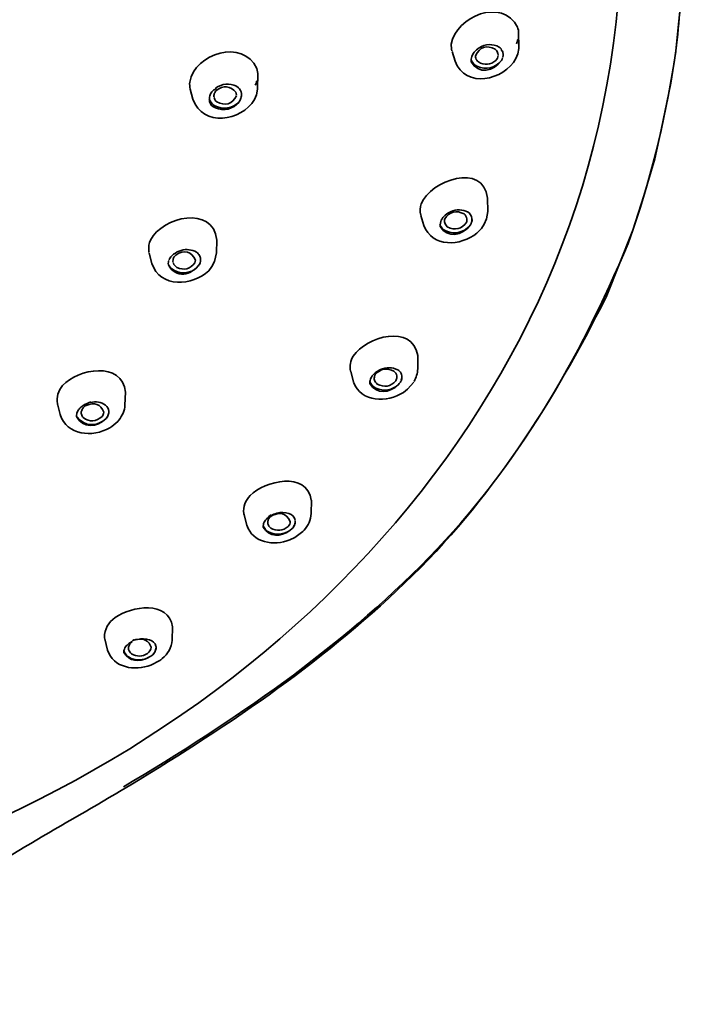
# Model space of a CAD drawing. Units: inches. Extents: x 26 to 181, y 56 to 259.
# Drawn here: x 91 to 101, y 201 to 216 of the extents above; entities that cross this region are included whole.
import ezdxf

# ---------------------------------------------------------------- set-up
doc = ezdxf.new("R2010")
doc.units = ezdxf.units.IN
doc.header["$MEASUREMENT"] = 0
doc.layers.add('Layer 1', color=7, linetype='Continuous')

# ---------------------------------------------------------------- blocks, each defined once
blk = doc.blocks.new('block 2')
at = {"layer": 'Layer 1', "color": 7, "lineweight": 35, "true_color": 0xffffff}
for points in [[(100.591, 215.387), (100.73, 216.751)], [(98.279, 215.643), (98.281, 215.452)], [(97.305, 215.367), (97.3, 215.379)], [(97.301, 215.381), (97.344, 215.237)], [(98.24, 215.278), (98.266, 215.345)], [(98.266, 215.345), (98.28, 215.424)], [(98.28, 215.424), (98.281, 215.455)], [(100.519, 214.912), (100.59, 215.381)], [(100.59, 215.381), (100.592, 215.391)], [(98.045, 215.294), (98.051, 215.322)], [(94.443, 215.03), (94.439, 214.845)], [(100.377, 214.225), (100.519, 214.912)], [(93.45, 214.827), (93.489, 214.678)], [(94.129, 214.867), (94.157, 214.847)], [(94.202, 214.729), (94.201, 214.759)], [(94.202, 214.759), (94.202, 214.729)], [(94.422, 214.741), (94.437, 214.823)], [(94.437, 214.823), (94.439, 214.847)], [(93.73, 214.662), (93.73, 214.692)], [(94.162, 214.631), (94.136, 214.603)], [(94.394, 214.674), (94.422, 214.741)], [(100.283, 213.8), (100.377, 214.225)], [(100.118, 213.256), (100.283, 213.8)], [(97.823, 213.221), (97.824, 213.026)], [(99.96, 212.75), (100.118, 213.256)], [(97.807, 212.917), (97.824, 213.026)], [(96.842, 212.967), (96.884, 212.821)], [(97.594, 212.89), (97.592, 212.927)], [(97.774, 212.839), (97.807, 212.917)], [(97.664, 212.707), (97.732, 212.776)], [(97.732, 212.776), (97.774, 212.839)], [(99.564, 211.762), (99.96, 212.75)], [(99.96, 212.75), (99.888, 212.553)], [(93.842, 212.605), (93.837, 212.417)], [(92.846, 212.412), (92.885, 212.26)], [(93.768, 212.213), (93.808, 212.287)], [(93.808, 212.287), (93.837, 212.417)], [(93.721, 212.154), (93.768, 212.213)], [(96.794, 210.905), (96.794, 210.708)], [(95.809, 210.669), (95.851, 210.517)], [(96.584, 210.362), (96.646, 210.409)], [(96.646, 210.409), (96.736, 210.515)], [(92.496, 210.366), (92.489, 210.177)], [(91.497, 210.196), (91.534, 210.037)], [(91.499, 210.186), (91.497, 210.196)], [(92.265, 209.84), (92.295, 209.86)], [(92.295, 209.86), (92.385, 209.935)], [(92.385, 209.935), (92.401, 209.956)], [(95.231, 208.777), (95.228, 208.578)], [(94.239, 208.566), (94.236, 208.58)], [(94.237, 208.58), (94.281, 208.407)], [(94.913, 208.192), (94.985, 208.227)], [(94.916, 208.332), (94.95, 208.361)], [(94.985, 208.227), (95.107, 208.316)], [(95.107, 208.316), (95.124, 208.334)], [(93.189, 206.914), (93.182, 206.715)], [(92.192, 206.737), (92.231, 206.57)], [(92.832, 206.459), (92.872, 206.481)], [(92.868, 206.349), (93.003, 206.418)], [(93.003, 206.418), (93.015, 206.428)], [(93.015, 206.428), (93.036, 206.445)]]:
    blk.add_lwpolyline(points, dxfattribs=at)
for points in [[(100.592, 215.391), (100.644, 215.818), (100.675, 216.248), (100.681, 216.677)], [(97.289, 215.487), (97.356, 215.895), (98.042, 216.18), (98.262, 215.739)], [(98.262, 215.739), (98.273, 215.708), (98.279, 215.676), (98.279, 215.643)], [(93.441, 214.93), (93.519, 215.354), (94.223, 215.573), (94.428, 215.131)], [(97.298, 215.387), (97.29, 215.42), (97.286, 215.453), (97.289, 215.487)], [(97.934, 215.414), (97.807, 215.48), (97.701, 215.446), (97.645, 215.316)], [(97.696, 215.432), (97.79, 215.492), (97.896, 215.498), (97.993, 215.444)], [(98.268, 215.556), (98.262, 215.534), (98.255, 215.513), (98.246, 215.493)], [(97.582, 215.229), (97.577, 215.281), (97.593, 215.331), (97.627, 215.371)], [(97.627, 215.371), (97.647, 215.395), (97.67, 215.415), (97.696, 215.432)], [(97.954, 215.395), (97.948, 215.403), (97.942, 215.408), (97.934, 215.414)], [(97.977, 215.33), (97.976, 215.354), (97.968, 215.376), (97.954, 215.395)], [(97.993, 215.444), (98.003, 215.437), (98.012, 215.429), (98.02, 215.42)], [(98.038, 215.389), (98.034, 215.378), (98.028, 215.388), (98.02, 215.419)], [(98.038, 215.389), (98.043, 215.378), (98.046, 215.367), (98.048, 215.355)], [(98.051, 215.322), (98.053, 215.332), (98.054, 215.342), (98.052, 215.351)], [(99.96, 212.75), (100.25, 213.617), (100.46, 214.483), (100.591, 215.387)], [(97.343, 215.239), (97.494, 214.825), (98.066, 214.955), (98.24, 215.278)], [(97.58, 215.259), (97.595, 215.217), (97.625, 215.183), (97.666, 215.162)], [(98.027, 215.249), (97.916, 215.082), (97.679, 215.037), (97.582, 215.229)], [(97.645, 215.316), (97.644, 215.304), (97.646, 215.292), (97.649, 215.28)], [(97.649, 215.28), (97.656, 215.258), (97.669, 215.239), (97.687, 215.225)], [(97.666, 215.162), (97.802, 215.103), (97.932, 215.134), (98.025, 215.249)], [(97.687, 215.225), (97.775, 215.171), (97.868, 215.18), (97.944, 215.249)], [(97.944, 215.249), (97.963, 215.269), (97.974, 215.295), (97.977, 215.322)], [(98.025, 215.249), (98.033, 215.26), (98.038, 215.273), (98.042, 215.286)], [(98.042, 215.284), (98.038, 215.272), (98.033, 215.26), (98.027, 215.249)], [(94.428, 215.131), (94.439, 215.099), (94.444, 215.064), (94.443, 215.03)], [(93.45, 214.827), (93.441, 214.86), (93.438, 214.896), (93.441, 214.93)], [(93.825, 214.843), (93.919, 214.907), (94.027, 214.916), (94.129, 214.867)], [(94.43, 214.947), (94.424, 214.925), (94.416, 214.904), (94.406, 214.883)], [(93.73, 214.692), (93.732, 214.715), (93.739, 214.737), (93.749, 214.757)], [(93.749, 214.757), (93.756, 214.768), (93.762, 214.778), (93.769, 214.788)], [(93.769, 214.788), (93.777, 214.798), (93.785, 214.807), (93.795, 214.816)], [(93.825, 214.843), (93.829, 214.829), (93.819, 214.82), (93.795, 214.816)], [(93.798, 214.733), (93.799, 214.742), (93.801, 214.751), (93.803, 214.759)], [(93.803, 214.759), (93.81, 214.776), (93.819, 214.791), (93.832, 214.804)], [(93.832, 214.804), (93.934, 214.885), (94.039, 214.877), (94.121, 214.78)], [(94.121, 214.78), (94.126, 214.766), (94.129, 214.752), (94.129, 214.737)], [(94.157, 214.847), (94.181, 214.823), (94.197, 214.793), (94.202, 214.759)], [(93.489, 214.678), (93.627, 214.262), (94.205, 214.35), (94.394, 214.674)], [(93.802, 214.585), (93.766, 214.609), (93.741, 214.643), (93.729, 214.684)], [(93.738, 214.629), (93.734, 214.64), (93.731, 214.651), (93.73, 214.662)], [(93.774, 214.575), (93.758, 214.59), (93.746, 214.609), (93.738, 214.629)], [(94.136, 214.603), (94.025, 214.509), (93.895, 214.498), (93.774, 214.575)], [(93.799, 214.707), (93.798, 214.715), (93.797, 214.724), (93.798, 214.733)], [(93.801, 214.697), (93.801, 214.701), (93.802, 214.698), (93.804, 214.688)], [(94.172, 214.648), (94.069, 214.538), (93.935, 214.514), (93.802, 214.585)], [(93.839, 214.64), (93.823, 214.653), (93.811, 214.669), (93.804, 214.688)], [(94.129, 214.729), (94.07, 214.602), (93.963, 214.572), (93.839, 214.64)], [(94.182, 214.662), (94.176, 214.652), (94.169, 214.641), (94.162, 214.631)], [(94.202, 214.729), (94.199, 214.7), (94.189, 214.672), (94.172, 214.648)], [(94.202, 214.729), (94.2, 214.706), (94.193, 214.683), (94.182, 214.662)], [(96.846, 213.138), (96.986, 213.483), (97.758, 213.756), (97.823, 213.221)], [(92.864, 212.605), (93.041, 212.948), (93.782, 213.124), (93.842, 212.605)], [(96.839, 212.973), (96.826, 213.028), (96.828, 213.085), (96.846, 213.138)], [(97.476, 212.988), (97.364, 213.049), (97.26, 213.024), (97.192, 212.917)], [(97.2, 212.971), (97.224, 212.992), (97.25, 213.008), (97.279, 213.02)], [(97.279, 213.02), (97.363, 213.061), (97.454, 213.059), (97.535, 213.014)], [(97.535, 213.014), (97.545, 213.007), (97.554, 213), (97.562, 212.992)], [(97.124, 212.805), (97.121, 212.871), (97.148, 212.93), (97.2, 212.971)], [(97.192, 212.917), (97.186, 212.897), (97.186, 212.877), (97.191, 212.858)], [(97.23, 212.801), (97.343, 212.739), (97.447, 212.765), (97.515, 212.872)], [(97.518, 212.918), (97.514, 212.946), (97.499, 212.971), (97.476, 212.988)], [(97.515, 212.872), (97.519, 212.887), (97.521, 212.903), (97.518, 212.919)], [(97.562, 212.992), (97.569, 212.982), (97.576, 212.972), (97.581, 212.961)], [(97.569, 212.827), (97.576, 212.839), (97.582, 212.851), (97.587, 212.864)], [(97.581, 212.961), (97.586, 212.95), (97.59, 212.939), (97.591, 212.927)], [(97.587, 212.864), (97.587, 212.864), (97.587, 212.865), (97.588, 212.866)], [(97.588, 212.866), (97.592, 212.873), (97.594, 212.882), (97.594, 212.89)], [(97.592, 212.894), (97.593, 212.903), (97.592, 212.917), (97.591, 212.925)], [(96.884, 212.821), (97.005, 212.491), (97.43, 212.511), (97.664, 212.707)], [(97.122, 212.835), (97.138, 212.792), (97.168, 212.758), (97.209, 212.738)], [(97.569, 212.827), (97.453, 212.664), (97.227, 212.623), (97.124, 212.805)], [(97.191, 212.858), (97.198, 212.835), (97.212, 212.815), (97.23, 212.801)], [(97.209, 212.738), (97.346, 212.681), (97.476, 212.713), (97.569, 212.827)], [(92.84, 212.449), (92.835, 212.502), (92.843, 212.556), (92.864, 212.605)], [(92.844, 212.421), (92.843, 212.43), (92.841, 212.44), (92.84, 212.449)], [(93.205, 212.396), (93.238, 212.421), (93.275, 212.441), (93.314, 212.453)], [(93.235, 212.384), (93.362, 212.464), (93.47, 212.442), (93.526, 212.309)], [(93.314, 212.453), (93.392, 212.476), (93.472, 212.466), (93.541, 212.425)], [(93.132, 212.293), (93.132, 212.299), (93.131, 212.295), (93.129, 212.28)], [(93.138, 212.311), (93.143, 212.322), (93.148, 212.332), (93.155, 212.342)], [(93.155, 212.342), (93.161, 212.352), (93.169, 212.361), (93.177, 212.37)], [(93.177, 212.37), (93.186, 212.379), (93.195, 212.388), (93.205, 212.396)], [(93.198, 212.272), (93.195, 212.286), (93.194, 212.299), (93.196, 212.313)], [(93.204, 212.339), (93.201, 212.331), (93.199, 212.322), (93.196, 212.313)], [(93.204, 212.339), (93.211, 212.356), (93.222, 212.371), (93.235, 212.384)], [(93.526, 212.309), (93.526, 212.296), (93.523, 212.283), (93.518, 212.27)], [(93.541, 212.425), (93.558, 212.413), (93.574, 212.397), (93.584, 212.378)], [(93.6, 212.329), (93.6, 212.347), (93.594, 212.363), (93.584, 212.379)], [(93.588, 212.256), (93.598, 212.28), (93.602, 212.306), (93.599, 212.331)], [(93.598, 212.288), (93.596, 212.277), (93.592, 212.266), (93.588, 212.256)], [(93.6, 212.329), (93.601, 212.316), (93.601, 212.302), (93.598, 212.288)], [(92.885, 212.26), (93.004, 211.894), (93.486, 211.926), (93.721, 212.154)], [(93.127, 212.238), (93.125, 212.251), (93.126, 212.265), (93.129, 212.278)], [(93.16, 212.195), (93.143, 212.213), (93.131, 212.236), (93.126, 212.26)], [(93.588, 212.256), (93.476, 212.076), (93.227, 212.039), (93.127, 212.238)], [(93.565, 212.218), (93.448, 212.099), (93.289, 212.087), (93.16, 212.195)], [(93.252, 212.203), (93.229, 212.217), (93.21, 212.238), (93.201, 212.264)], [(93.518, 212.27), (93.452, 212.177), (93.357, 212.154), (93.252, 212.203)], [(93.588, 212.256), (93.582, 212.242), (93.574, 212.229), (93.565, 212.218)], [(95.847, 210.897), (96.035, 211.183), (96.718, 211.382), (96.794, 210.905)], [(95.806, 210.675), (95.791, 210.752), (95.805, 210.83), (95.847, 210.897)], [(91.571, 210.464), (91.793, 210.71), (92.454, 210.83), (92.496, 210.366)], [(96.168, 210.651), (96.192, 210.67), (96.219, 210.686), (96.247, 210.698)], [(96.444, 210.673), (96.344, 210.729), (96.246, 210.711), (96.171, 210.624)], [(96.247, 210.698), (96.331, 210.736), (96.422, 210.735), (96.503, 210.693)], [(96.503, 210.693), (96.523, 210.682), (96.539, 210.664), (96.549, 210.643)], [(96.741, 210.525), (96.774, 210.58), (96.792, 210.643), (96.794, 210.708)], [(96.091, 210.521), (96.093, 210.545), (96.101, 210.567), (96.114, 210.588)], [(96.114, 210.588), (96.128, 210.612), (96.146, 210.633), (96.168, 210.651)], [(96.161, 210.6), (96.155, 210.582), (96.154, 210.563), (96.159, 210.545)], [(96.159, 210.545), (96.166, 210.522), (96.18, 210.501), (96.2, 210.486)], [(96.166, 210.614), (96.164, 210.61), (96.162, 210.605), (96.161, 210.6)], [(96.171, 210.624), (96.169, 210.621), (96.167, 210.618), (96.166, 210.614)], [(96.487, 210.608), (96.48, 210.634), (96.466, 210.657), (96.444, 210.673)], [(96.473, 210.533), (96.482, 210.55), (96.488, 210.569), (96.489, 210.588)], [(96.489, 210.588), (96.489, 210.595), (96.488, 210.601), (96.487, 210.608)], [(96.549, 210.643), (96.555, 210.631), (96.559, 210.619), (96.561, 210.606)], [(96.56, 210.571), (96.559, 210.562), (96.557, 210.554), (96.553, 210.545)], [(96.555, 210.539), (96.562, 210.562), (96.564, 210.586), (96.56, 210.61)], [(96.561, 210.606), (96.562, 210.595), (96.562, 210.583), (96.56, 210.571)], [(91.497, 210.196), (91.48, 210.293), (91.507, 210.387), (91.571, 210.464)], [(95.851, 210.515), (95.963, 210.211), (96.345, 210.206), (96.584, 210.362)], [(96.09, 210.523), (96.106, 210.479), (96.137, 210.445), (96.179, 210.425)], [(96.09, 210.505), (96.09, 210.51), (96.09, 210.515), (96.091, 210.521)], [(96.091, 210.494), (96.091, 210.498), (96.09, 210.501), (96.09, 210.505)], [(96.514, 210.48), (96.38, 210.346), (96.189, 210.332), (96.091, 210.494)], [(96.179, 210.425), (96.298, 210.374), (96.418, 210.393), (96.514, 210.48)], [(96.2, 210.486), (96.3, 210.43), (96.398, 210.447), (96.473, 210.533)], [(96.514, 210.48), (96.504, 210.47), (96.513, 210.481), (96.54, 210.513)], [(96.54, 210.513), (96.546, 210.521), (96.551, 210.53), (96.555, 210.539)], [(91.796, 210.09), (91.802, 210.099), (91.808, 210.109), (91.815, 210.118)], [(91.815, 210.118), (91.823, 210.127), (91.832, 210.136), (91.84, 210.145)], [(91.84, 210.145), (91.85, 210.153), (91.86, 210.16), (91.871, 210.167)], [(91.846, 210.062), (91.846, 210.078), (91.85, 210.095), (91.858, 210.11)], [(91.858, 210.11), (91.862, 210.118), (91.867, 210.126), (91.872, 210.133)], [(91.871, 210.167), (91.894, 210.182), (91.918, 210.194), (91.943, 210.204)], [(91.872, 210.133), (91.885, 210.148), (91.9, 210.161), (91.918, 210.171)], [(91.918, 210.171), (92.039, 210.224), (92.136, 210.192), (92.178, 210.072)], [(91.984, 210.214), (91.988, 210.227), (91.975, 210.224), (91.944, 210.203)], [(91.984, 210.214), (92.061, 210.233), (92.138, 210.219), (92.204, 210.175)], [(92.204, 210.175), (92.23, 210.153), (92.247, 210.122), (92.252, 210.088)], [(92.401, 209.956), (92.452, 210.019), (92.483, 210.095), (92.489, 210.175)], [(91.535, 210.037), (91.635, 209.728), (92.013, 209.697), (92.265, 209.84)], [(91.777, 210.007), (91.776, 210.014), (91.776, 210.022), (91.777, 210.029)], [(91.777, 210.029), (91.779, 210.051), (91.785, 210.071), (91.796, 210.09)], [(92.214, 209.978), (92.077, 209.843), (91.867, 209.83), (91.777, 210.007)], [(92.214, 209.978), (92.081, 209.853), (91.897, 209.855), (91.785, 210.003)], [(91.846, 210.062), (91.846, 210.055), (91.847, 210.048), (91.849, 210.041)], [(91.876, 209.992), (91.862, 210.006), (91.853, 210.023), (91.849, 210.041)], [(92.152, 210.007), (92.067, 209.929), (91.968, 209.924), (91.876, 209.992)], [(92.178, 210.072), (92.176, 210.048), (92.167, 210.025), (92.152, 210.007)], [(92.214, 209.978), (92.24, 210.01), (92.253, 210.05), (92.251, 210.092)], [(92.233, 210.007), (92.227, 209.996), (92.221, 209.987), (92.214, 209.978)], [(92.252, 210.088), (92.253, 210.059), (92.247, 210.032), (92.233, 210.007)], [(94.329, 208.844), (94.549, 209.062), (95.161, 209.211), (95.23, 208.777)], [(94.236, 208.58), (94.227, 208.679), (94.26, 208.772), (94.329, 208.844)], [(94.569, 208.497), (94.578, 208.507), (94.589, 208.517), (94.599, 208.525)], [(94.62, 208.525), (94.608, 208.512), (94.598, 208.496), (94.593, 208.479)], [(94.636, 208.55), (94.636, 208.565), (94.624, 208.557), (94.599, 208.525)], [(94.921, 208.464), (94.857, 208.598), (94.745, 208.614), (94.62, 208.525)], [(94.636, 208.55), (94.664, 208.565), (94.692, 208.577), (94.723, 208.584)], [(94.723, 208.584), (94.781, 208.601), (94.842, 208.6), (94.9, 208.582)], [(94.9, 208.582), (94.946, 208.567), (94.979, 208.533), (94.992, 208.487)], [(95.124, 208.334), (95.186, 208.402), (95.222, 208.487), (95.228, 208.578)], [(94.281, 208.407), (94.37, 208.145), (94.679, 208.101), (94.913, 208.192)], [(94.522, 208.401), (94.523, 208.413), (94.525, 208.423), (94.529, 208.434)], [(94.522, 208.403), (94.539, 208.36), (94.57, 208.325), (94.612, 208.304)], [(94.522, 208.401), (94.522, 208.4), (94.523, 208.38), (94.523, 208.379)], [(94.916, 208.332), (94.775, 208.228), (94.614, 208.233), (94.522, 208.379)], [(94.529, 208.434), (94.538, 208.458), (94.551, 208.478), (94.569, 208.497)], [(94.593, 208.479), (94.587, 208.461), (94.587, 208.443), (94.591, 208.426)], [(94.591, 208.426), (94.598, 208.401), (94.613, 208.381), (94.633, 208.365)], [(94.633, 208.365), (94.721, 208.315), (94.814, 208.325), (94.889, 208.391)], [(94.889, 208.391), (94.908, 208.411), (94.92, 208.437), (94.921, 208.464)], [(94.95, 208.361), (94.958, 208.367), (94.964, 208.374), (94.97, 208.383)], [(94.97, 208.383), (94.987, 208.412), (94.995, 208.445), (94.993, 208.479)], [(94.987, 208.422), (94.982, 208.41), (94.977, 208.399), (94.97, 208.389)], [(94.993, 208.479), (94.996, 208.459), (94.993, 208.44), (94.987, 208.422)], [(94.612, 208.304), (94.715, 208.26), (94.823, 208.27), (94.916, 208.332)], [(92.347, 207.05), (92.583, 207.219), (93.128, 207.303), (93.188, 206.914)], [(92.188, 206.753), (92.186, 206.876), (92.244, 206.981), (92.347, 207.05)], [(92.188, 206.753), (92.187, 206.763), (92.189, 206.755), (92.194, 206.727)], [(92.48, 206.585), (92.489, 206.608), (92.502, 206.627), (92.52, 206.644)], [(92.52, 206.644), (92.539, 206.664), (92.562, 206.681), (92.587, 206.694)], [(92.555, 206.65), (92.547, 206.636), (92.542, 206.62), (92.541, 206.603)], [(92.593, 206.692), (92.578, 206.681), (92.565, 206.667), (92.555, 206.65)], [(92.629, 206.713), (92.629, 206.729), (92.616, 206.723), (92.588, 206.695)], [(92.674, 206.727), (92.658, 206.731), (92.644, 206.726), (92.629, 206.714)], [(92.874, 206.611), (92.844, 206.709), (92.767, 206.747), (92.663, 206.725)], [(92.674, 206.727), (92.732, 206.742), (92.793, 206.74), (92.851, 206.723)], [(92.851, 206.723), (92.898, 206.708), (92.931, 206.675), (92.945, 206.63)], [(93.036, 206.445), (93.121, 206.512), (93.172, 206.607), (93.182, 206.715)], [(92.231, 206.57), (92.319, 206.307), (92.634, 206.258), (92.868, 206.349)], [(92.473, 206.534), (92.472, 206.551), (92.474, 206.569), (92.48, 206.585)], [(92.473, 206.558), (92.483, 206.526), (92.503, 206.497), (92.531, 206.477)], [(92.833, 206.459), (92.691, 206.383), (92.556, 206.406), (92.473, 206.534)], [(92.541, 206.603), (92.54, 206.594), (92.541, 206.585), (92.543, 206.577)], [(92.543, 206.577), (92.55, 206.552), (92.565, 206.53), (92.586, 206.516)], [(92.586, 206.516), (92.662, 206.469), (92.746, 206.471), (92.821, 206.52)], [(92.821, 206.52), (92.851, 206.542), (92.87, 206.574), (92.874, 206.611)], [(92.872, 206.481), (92.881, 206.487), (92.889, 206.494), (92.897, 206.501)], [(92.897, 206.501), (92.928, 206.534), (92.945, 206.575), (92.946, 206.619)], [(92.94, 206.567), (92.931, 206.544), (92.917, 206.524), (92.899, 206.508)], [(92.947, 206.619), (92.948, 206.601), (92.946, 206.583), (92.94, 206.567)], [(92.947, 206.619), (92.947, 206.614), (92.946, 206.617), (92.945, 206.629)], [(92.531, 206.477), (92.584, 206.439), (92.648, 206.421), (92.713, 206.426)], [(92.713, 206.426), (92.755, 206.43), (92.795, 206.441), (92.832, 206.459)], [(89.625, 202.803), (90.537, 203.409), (91.489, 203.95), (92.434, 204.502)]]:
    blk.add_open_spline(points, degree=3, dxfattribs=at)
for points, knots in [([(99.764, 216.446), (99.356, 209.662), (93.857, 204.596), (87.48, 202.968), (81.169, 201.357), (73.486, 202.041), (68.363, 206.46), (65.398, 209.018), (63.511, 212.122), (63.191, 216.068)], [0, 0, 0, 0, 1, 1, 1, 2, 2, 2, 3, 3, 3, 3]), ([(99.888, 212.553), (99.17, 210.85), (98.26, 209.264), (96.96, 207.934), (95.623, 206.568), (94.102, 205.533), (92.466, 204.557)], [0, 0, 0, 0, 1, 1, 1, 2, 2, 2, 2]), ([(92.434, 204.502), (93.932, 205.405), (95.341, 206.344), (96.607, 207.558), (97.869, 208.769), (98.784, 210.21), (99.564, 211.762)], [0, 0, 0, 0, 1, 1, 1, 2, 2, 2, 2])]:
    blk.add_open_spline(points, degree=3, knots=knots, dxfattribs=at)

msp = doc.modelspace()

# ---------------------------------------------------------------- block references
at = {"layer": 'Layer 1'}
msp.add_blockref('block 2', (0, 0), dxfattribs=at)

doc.saveas('drawing.dxf')
